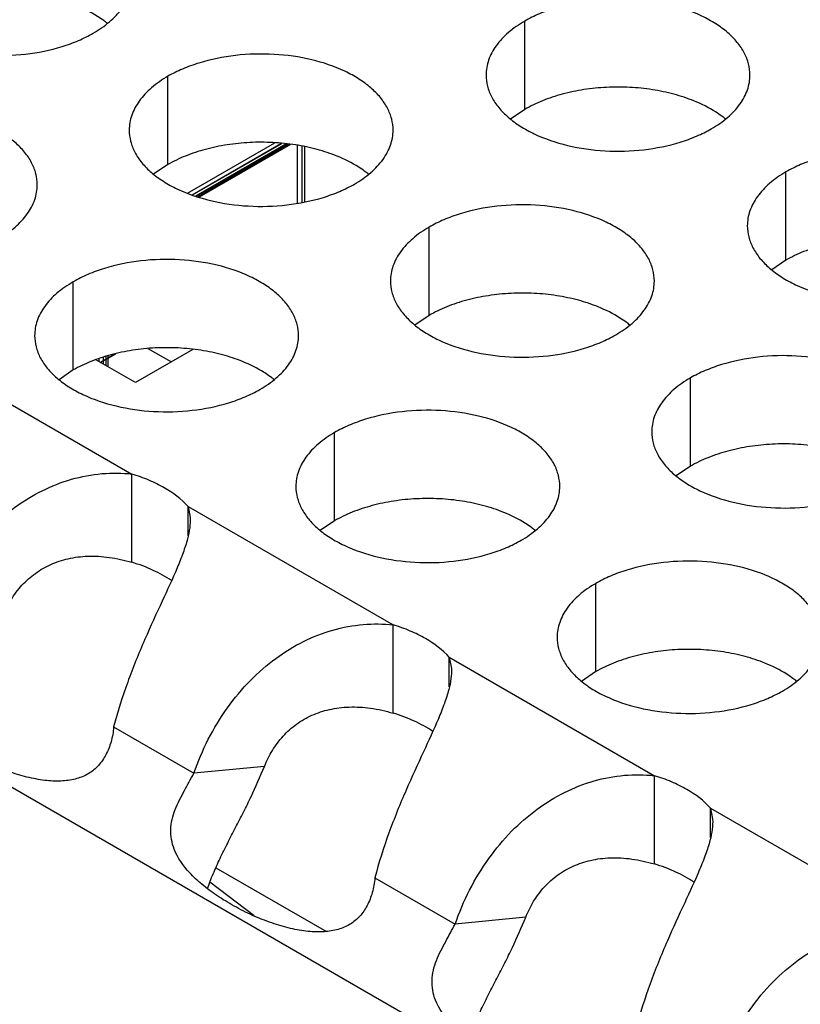
# Model space of a CAD drawing. Units: inches. Extents: x 0 to 34, y 0 to 22.
# Drawn here: x 21.3 to 21.5, y 19.5 to 19.7 of the extents above; entities that cross this region are included whole.
import ezdxf

# ---------------------------------------------------------------- set-up
doc = ezdxf.new("R2010")
doc.units = ezdxf.units.IN
doc.header["$LTSCALE"] = 1.87
doc.header["$MEASUREMENT"] = 0
doc.layers.get('0').update_dxf_attribs({"linetype": 'CONTINUOUS'})
doc.layers.add('ECAD_29-3228-02', color=7, linetype='CONTINUOUS')

msp = doc.modelspace()

# ---------------------------------------------------------------- linework, layer by layer
at = {"color": 7, "linetype": 'Continuous'}
for p, q in [((21.4508789608, 19.7161989325), (21.4508789608, 19.7357949905)), ((21.3716429463, 19.7039410495), (21.3716429463, 19.7235371075)), ((21.4508789608, 19.7161989325), (21.4477193411, 19.7140384788)), ((21.3716429463, 19.7039410495), (21.3684833266, 19.7017805958)), ((21.5088840555, 19.6827104331), (21.5088840555, 19.7023064911)), ((21.4296480409, 19.6704525501), (21.4296480409, 19.6900486081)), ((21.5088840555, 19.6827104331), (21.5057244358, 19.6805499794)), ((21.3506469919, 19.6583303237), (21.3506469919, 19.6779263817)), ((21.4296480409, 19.6704525501), (21.4264884212, 19.6682920964)), ((21.3771765238, 19.6628899636), (21.3644434685, 19.6555385745)), ((21.3723773739, 19.6601191896), (21.3672833382, 19.663060166)), ((21.3644434685, 19.6555385745), (21.3556784088, 19.6605989696)), ((21.3506469919, 19.6583303237), (21.3474873722, 19.65616987)), ((21.4876531356, 19.6369640507), (21.4876531356, 19.6565601087)), ((21.4086520866, 19.6248418243), (21.4086520866, 19.6444378823)), ((21.4876531356, 19.6369640507), (21.4844935159, 19.634803597)), ((21.3636531151, 19.6156290043), (21.3636531151, 19.6352250623)), ((21.3761222767, 19.6214786943), (21.3761222767, 19.6280261514)), ((21.4086520866, 19.6248418243), (21.4054924668, 19.6226813706)), ((21.4666571812, 19.5913533249), (21.4666571812, 19.6109493829)), ((21.4216582097, 19.5821405049), (21.4216582097, 19.6017365629)), ((21.4341273714, 19.5879901949), (21.4341273714, 19.594537652)), ((21.4666571812, 19.5913533249), (21.4634975615, 19.5891928712)), ((21.3931099376, 19.5703260265), (21.3774358203, 19.5687884468)), ((21.4796633044, 19.5486520055), (21.4796633044, 19.5682480635)), ((21.492132466, 19.5545016955), (21.492132466, 19.5610491526)), ((21.382305173, 19.5478271757), (21.4068494516, 19.5336568505)), ((21.3907962043, 19.5371084735), (21.3809629165, 19.5445839783)), ((21.4511150322, 19.5368375271), (21.4354409149, 19.5352999475))]:
    msp.add_line(p, q, dxfattribs=at)
at = {"color": 3, "linetype": 'Continuous'}
for p, q in [((21.3181171821, 19.6615146508), (21.3636531151, 19.6352250623)), ((21.1941640948, 19.6481880055), (21.8054751174, 19.2952554064)), ((21.3761222767, 19.6280261514), (21.4216582097, 19.6017365629)), ((21.3761222767, 19.6280261514), (21.3765976605, 19.6255783509)), ((21.4341273714, 19.594537652), (21.4796633044, 19.5682480635)), ((21.4341273714, 19.594537652), (21.4346027551, 19.5920898515)), ((21.3596074615, 19.5790814217), (21.3774358203, 19.5687884468)), ((21.492132466, 19.5610491526), (21.537668399, 19.5347595642)), ((21.492132466, 19.5610491526), (21.4926078498, 19.5586013521)), ((21.4176125562, 19.5455929223), (21.4354409149, 19.5352999475))]:
    msp.add_line(p, q, dxfattribs=at)
at = {"color": 7, "linetype": 'Continuous'}
for centre, start, end in [((21.3445593812, 19.7184281252), 50.96664956359999, 53.68162322919999), ((21.4818004903, 19.6971975088), 50.96664956419999, 53.68162322899999), ((21.4025644758, 19.6849396258), 50.9666495625, 53.68162323109999), ((21.4605695705, 19.6514511264), 50.9666495625, 53.68162323109999), ((21.3815685214, 19.6393289), 50.96664956359999, 53.68162322939999), ((21.4395736161, 19.6058404006), 50.9666495635, 53.6816232302), ((21.4975787107, 19.5723519012), 50.9666495627, 53.68162322999999)]:
    msp.add_arc(centre, 0.0216928217, start, end, dxfattribs=at)
at = {"color": 3, "linetype": 'Continuous'}
for points, knots in [([(21.3050579391, 19.745072947), (21.3050578299, 19.7442388933), (21.3052792885, 19.7425292378), (21.3062567884, 19.7400588838), (21.3078488988, 19.7377192153), (21.3100027527, 19.735551067), (21.312675279, 19.7335988524), (21.3169789912, 19.7312565827), (21.3232873679, 19.7291496827), (21.3315191651, 19.7279933485), (21.3399833007, 19.7282249421), (21.3468065191, 19.729589704), (21.3517627369, 19.7313883952), (21.3540192354, 19.73249855869999), (21.3550700621, 19.7331052502)], [0, 0, 0, 0, 0.0428374001, 0.0874372909, 0.1352559086, 0.1871865649, 0.2436595076, 0.3046400314, 0.4382554805, 0.5825419549, 0.7296026851000001, 0.8712064817999999, 0.9376797887999998, 1, 1, 1, 1]), ([(21.3550700621, 19.7331052502), (21.3563534407, 19.7338462047), (21.3586827181, 19.7354545047), (21.3614731843, 19.7383757204), (21.3629689189, 19.7411351563), (21.3635536283, 19.7433826053), (21.3636499021, 19.7445037588), (21.3636499747, 19.74505791)], [0, 0, 0, 0, 0.289150272, 0.5486713595000001, 0.7817077279000002, 0.8918744459999999, 1, 1, 1, 1]), ([(21.5008910839, 19.7238272936), (21.5008911931, 19.7246613473), (21.5006697344, 19.7263710028), (21.4996922345, 19.7288413568), (21.4981001241, 19.7311810253), (21.4959462703, 19.7333491736), (21.493273744, 19.7353013883), (21.4889700318, 19.7376436579), (21.482661655, 19.7397505579), (21.4744298578, 19.7409068921), (21.4659657223, 19.7406752985), (21.4591425038, 19.7393105366), (21.4541862861, 19.7375118455), (21.4519297876, 19.736401682), (21.4508789608, 19.7357949905)], [0, 0, 0, 0, 0.0428374001, 0.0874372909, 0.1352559086, 0.1871865649, 0.2436595076, 0.3046400314, 0.4382554805, 0.5825419549, 0.7296026851000001, 0.8712064817999999, 0.9376797887999998, 1, 1, 1, 1]), ([(21.4508789608, 19.7357949905), (21.4495955823, 19.7350540359), (21.4472663048, 19.7334457359), (21.4444758387, 19.7305245203), (21.4429801041, 19.7277650843), (21.4423953946, 19.7255176353), (21.4422991208, 19.7243964818), (21.4422990483, 19.7238423306)], [0, 0, 0, 0, 0.289150272, 0.5486713595000001, 0.7817077279000002, 0.8918744459999999, 1, 1, 1, 1]), ([(21.4216550693, 19.7115694106), (21.4216551785, 19.7124034643), (21.4214337199, 19.7141131198), (21.42045622, 19.7165834738), (21.4188641096, 19.7189231423), (21.4167102557, 19.7210912906), (21.4140377294, 19.7230435053), (21.4097340172, 19.7253857749), (21.4034256405, 19.7274926749), (21.3951938433, 19.7286490091), (21.3867297077, 19.7284174155), (21.3799064893, 19.7270526536), (21.3749502715, 19.7252539625), (21.372693773, 19.7241437989), (21.3716429463, 19.7235371075)], [0, 0, 0, 0, 0.0428374001, 0.0874372909, 0.1352559086, 0.1871865649, 0.2436595076, 0.3046400314, 0.4382554805, 0.5825419549, 0.7296026851000001, 0.8712064817999999, 0.9376797887999998, 1, 1, 1, 1]), ([(21.4422990483, 19.7238423306), (21.4422989391, 19.7230082769), (21.4425203977, 19.7212986214), (21.4434978976, 19.7188282674), (21.445090008, 19.7164885989), (21.4472438618, 19.7143204507), (21.4499163882, 19.712368236), (21.4542201003, 19.7100259663), (21.4605284771, 19.7079190663), (21.4687602743, 19.7067627321), (21.47722440989999, 19.7069943257), (21.4840476283, 19.7083590876), (21.489003846, 19.7101577788), (21.4912603446, 19.7112679423), (21.4923111713, 19.7118746338)], [0, 0, 0, 0, 0.0428374001, 0.0874372909, 0.1352559086, 0.1871865649, 0.2436595076, 0.3046400314, 0.4382554805, 0.5825419549, 0.7296026851000001, 0.8712064817999999, 0.9376797887999998, 1, 1, 1, 1]), ([(21.4923111713, 19.7118746338), (21.4935945498, 19.7126155883), (21.4959238273, 19.71422388829999), (21.4987142935, 19.717145104), (21.5002100281, 19.7199045399), (21.5007947375, 19.7221519889), (21.5008910113, 19.7232731425), (21.5008910839, 19.7238272936)], [0, 0, 0, 0, 0.289150272, 0.5486713595000001, 0.7817077279000002, 0.8918744459999999, 1, 1, 1, 1]), ([(21.3716429463, 19.7235371075), (21.3703595677, 19.7227961529), (21.3680302903, 19.7211878529), (21.3652398241, 19.7182666373), (21.3637440895, 19.7155072013), (21.3631593801, 19.7132597523), (21.3630631063, 19.7121385988), (21.3630630337, 19.7115844476)], [0, 0, 0, 0, 0.289150272, 0.5486713595000001, 0.7817077279000002, 0.8918744459999999, 1, 1, 1, 1]), ([(21.3426540203, 19.6994471842), (21.3426541295, 19.7002812379), (21.3424326708, 19.7019908934), (21.341455171, 19.7044612474), (21.3398630606, 19.7068009159), (21.3377092067, 19.7089690642), (21.3350366804, 19.7109212789), (21.3307329682, 19.7132635485), (21.3244245915, 19.7153704485), (21.3161927942, 19.7165267827), (21.3077286587, 19.7162951891), (21.3009054402, 19.7149304272), (21.2959492225, 19.7131317361), (21.293692724, 19.7120215725), (21.2926418973, 19.71141488109999)], [0, 0, 0, 0, 0.0428374001, 0.0874372909, 0.1352559086, 0.1871865649, 0.2436595076, 0.3046400314, 0.4382554805, 0.5825419549, 0.7296026851000001, 0.8712064817999999, 0.9376797887999998, 1, 1, 1, 1]), ([(21.3630630337, 19.7115844476), (21.3630629245, 19.7107503939), (21.3632843832, 19.7090407384), (21.364261883, 19.7065703844), (21.3658539934, 19.7042307159), (21.3680078473, 19.7020625677), (21.3706803736, 19.700110353), (21.3749840858, 19.69776808329999), (21.3812924626, 19.6956611833), (21.3895242598, 19.6945048491), (21.3979883953, 19.6947364427), (21.4048116138, 19.6961012046), (21.4097678315, 19.6978998958), (21.41202433, 19.6990100593), (21.4130751567, 19.6996167508)], [0, 0, 0, 0, 0.0428374001, 0.0874372909, 0.1352559086, 0.1871865649, 0.2436595076, 0.3046400314, 0.4382554805, 0.5825419549, 0.7296026851000001, 0.8712064817999999, 0.9376797887999998, 1, 1, 1, 1]), ([(21.4130751567, 19.6996167508), (21.4143585353, 19.7003577053), (21.4166878128, 19.7019660053), (21.4194782789, 19.704887221), (21.4209740135, 19.7076466569), (21.421558723, 19.7098941059), (21.4216549968, 19.7110152595), (21.4216550693, 19.7115694106)], [0, 0, 0, 0, 0.289150272, 0.5486713595000001, 0.7817077279000002, 0.8918744459999999, 1, 1, 1, 1]), ([(21.5588961785, 19.6903387942), (21.5588962877, 19.6911728479), (21.5586748291, 19.6928825035), (21.5576973292, 19.6953528574), (21.5561052188, 19.6976925259), (21.5539513649, 19.6998606742), (21.5512788386, 19.7018128889), (21.5469751264, 19.7041551586), (21.5406667497, 19.7062620585), (21.5324349525, 19.7074183927), (21.5239708169, 19.7071867991), (21.5171475984, 19.7058220372), (21.5121913807, 19.7040233461), (21.5099348822, 19.7029131826), (21.5088840555, 19.7023064911)], [0, 0, 0, 0, 0.0428374001, 0.0874372909, 0.1352559086, 0.1871865649, 0.2436595076, 0.3046400314, 0.4382554805, 0.5825419549, 0.7296026851000001, 0.8712064817999999, 0.9376797887999998, 1, 1, 1, 1]), ([(21.5088840555, 19.7023064911), (21.5076006769, 19.7015655366), (21.5052713995, 19.6999572365), (21.5024809333, 19.6970360209), (21.5009851987, 19.6942765849), (21.5004004893, 19.6920291359), (21.5003042155, 19.6909079824), (21.5003041429, 19.6903538313)], [0, 0, 0, 0, 0.289150272, 0.5486713595000001, 0.7817077279000002, 0.8918744459999999, 1, 1, 1, 1]), ([(21.3340741077, 19.6874945244), (21.3353574863, 19.6882354789), (21.3376867637, 19.6898437789), (21.3404772299, 19.6927649945), (21.3419729645, 19.6955244305), (21.3425576739, 19.6977718795), (21.3426539477, 19.698893033), (21.3426540203, 19.6994471842)], [0, 0, 0, 0, 0.289150272, 0.5486713595000001, 0.7817077279000002, 0.8918744459999999, 1, 1, 1, 1]), ([(21.479660164, 19.6780809112), (21.4796602732, 19.6789149649), (21.4794388145, 19.6806246204), (21.4784613146, 19.6830949744), (21.4768692042, 19.6854346429), (21.4747153504, 19.6876027912), (21.4720428241, 19.6895550059), (21.4677391119, 19.6918972755), (21.4614307351, 19.6940041755), (21.4531989379, 19.6951605097), (21.4447348024, 19.6949289161), (21.4379115839, 19.6935641542), (21.4329553662, 19.6917654631), (21.4306988677, 19.6906552996), (21.4296480409, 19.6900486081)], [0, 0, 0, 0, 0.0428374001, 0.0874372909, 0.1352559086, 0.1871865649, 0.2436595076, 0.3046400314, 0.4382554805, 0.5825419549, 0.7296026851000001, 0.8712064817999999, 0.9376797887999998, 1, 1, 1, 1]), ([(21.4296480409, 19.6900486081), (21.4283646624, 19.6893076535), (21.4260353849, 19.6876993535), (21.4232449188, 19.6847781379), (21.4217491842, 19.6820187019), (21.4211644747, 19.6797712529), (21.4210682009, 19.6786500994), (21.4210681284, 19.6780959482)], [0, 0, 0, 0, 0.289150272, 0.5486713595000001, 0.7817077279000002, 0.8918744459999999, 1, 1, 1, 1]), ([(21.5003041429, 19.6903538313), (21.5003040337, 19.6895197775), (21.5005254924, 19.687810122), (21.5015029922, 19.6853397681), (21.5030951026, 19.6830000995), (21.5052489565, 19.6808319513), (21.5079214828, 19.6788797366), (21.512225195, 19.6765374669), (21.5185335717, 19.6744305669), (21.526765369, 19.6732742327), (21.5352295045, 19.6735058263), (21.542052723, 19.6748705882), (21.5470089407, 19.6766692794), (21.5492654392, 19.6777794429), (21.5503162659, 19.6783861344)], [0, 0, 0, 0, 0.0428374001, 0.0874372909, 0.1352559086, 0.1871865649, 0.2436595076, 0.3046400314, 0.4382554805, 0.5825419549, 0.7296026851000001, 0.8712064817999999, 0.9376797887999998, 1, 1, 1, 1]), ([(21.4006591149, 19.6659586848), (21.4006592241, 19.6667927385), (21.4004377655, 19.668502394), (21.3994602656, 19.670972748), (21.3978681552, 19.6733124165), (21.3957143014, 19.6754805648), (21.3930417751, 19.6774327795), (21.3887380629, 19.6797750491), (21.3824296861, 19.6818819491), (21.3741978889, 19.6830382833), (21.3657337533, 19.6828066897), (21.3589105349, 19.6814419278), (21.3539543172, 19.6796432367), (21.3516978186, 19.6785330731), (21.3506469919, 19.6779263817)], [0, 0, 0, 0, 0.0428374001, 0.0874372909, 0.1352559086, 0.1871865649, 0.2436595076, 0.3046400314, 0.4382554805, 0.5825419549, 0.7296026851000001, 0.8712064817999999, 0.9376797887999998, 1, 1, 1, 1]), ([(21.3506469919, 19.6779263817), (21.3493636134, 19.6771854271), (21.3470343359, 19.6755771271), (21.3442438697, 19.6726559115), (21.3427481351, 19.6698964755), (21.3421634257, 19.6676490265), (21.3420671519, 19.666527873), (21.3420670793, 19.6659737218)], [0, 0, 0, 0, 0.289150272, 0.5486713595000001, 0.7817077279000002, 0.8918744459999999, 1, 1, 1, 1]), ([(21.4210681284, 19.6780959482), (21.4210680192, 19.6772618945), (21.4212894778, 19.675552239), (21.4222669777, 19.673081885), (21.4238590881, 19.6707422165), (21.4260129419, 19.6685740683), (21.4286854682, 19.6666218536), (21.4329891804, 19.6642795839), (21.4392975572, 19.6621726839), (21.4475293544, 19.6610163497), (21.45599349, 19.66124794329999), (21.4628167084, 19.6626127052), (21.4677729261, 19.6644113964), (21.4700294247, 19.6655215599), (21.4710802514, 19.6661282514)], [0, 0, 0, 0, 0.0428374001, 0.0874372909, 0.1352559086, 0.1871865649, 0.2436595076, 0.3046400314, 0.4382554805, 0.5825419549, 0.7296026851000001, 0.8712064817999999, 0.9376797887999998, 1, 1, 1, 1]), ([(21.4710802514, 19.6661282514), (21.4723636299, 19.6668692059), (21.4746929074, 19.6684775059), (21.4774833736, 19.6713987216), (21.4789791082, 19.6741581575), (21.4795638176, 19.6764056065), (21.4796600914, 19.6775267601), (21.479660164, 19.6780809112)], [0, 0, 0, 0, 0.289150272, 0.5486713595000001, 0.7817077279000002, 0.8918744459999999, 1, 1, 1, 1]), ([(21.3420670793, 19.6659737218), (21.3420669701, 19.6651396681), (21.3422884288, 19.6634300126), (21.3432659287, 19.6609596586), (21.3448580391, 19.6586199901), (21.3470118929, 19.6564518418), (21.3496844192, 19.6544996272), (21.3539881314, 19.6521573575), (21.3602965082, 19.6500504575), (21.3685283054, 19.6488941233), (21.3769924409, 19.6491257169), (21.3838156594, 19.6504904788), (21.3887718771, 19.65228917), (21.3910283756, 19.6533993335), (21.3920792024, 19.654006025)], [0, 0, 0, 0, 0.0428374001, 0.0874372909, 0.1352559086, 0.1871865649, 0.2436595076, 0.3046400314, 0.4382554805, 0.5825419549, 0.7296026851000001, 0.8712064817999999, 0.9376797887999998, 1, 1, 1, 1]), ([(21.3920792024, 19.654006025), (21.3933625809, 19.6547469795), (21.3956918584, 19.6563552795), (21.3984823245, 19.6592764952), (21.3999780591, 19.6620359311), (21.4005627686, 19.6642833801), (21.4006590424, 19.6654045336), (21.4006591149, 19.6659586848)], [0, 0, 0, 0, 0.289150272, 0.5486713595000001, 0.7817077279000002, 0.8918744459999999, 1, 1, 1, 1]), ([(21.5376652586, 19.6445924118), (21.5376653678, 19.6454264655), (21.5374439091, 19.64713612109999), (21.5364664093, 19.649606475), (21.5348742989, 19.6519461435), (21.532720445, 19.6541142918), (21.5300479187, 19.6560665065), (21.5257442065, 19.65840877619999), (21.5194358298, 19.6605156761), (21.5112040326, 19.6616720103), (21.502739897, 19.6614404167), (21.4959166785, 19.6600756548), (21.4909604608, 19.6582769637), (21.4887039623, 19.6571668002), (21.4876531356, 19.6565601087)], [0, 0, 0, 0, 0.0428374001, 0.0874372909, 0.1352559086, 0.1871865649, 0.2436595076, 0.3046400314, 0.4382554805, 0.5825419549, 0.7296026851000001, 0.8712064817999999, 0.9376797887999998, 1, 1, 1, 1]), ([(21.4876531356, 19.6565601087), (21.486369757, 19.6558191542), (21.4840404796, 19.6542108541), (21.4812500134, 19.6512896385), (21.4797542788, 19.6485302025), (21.4791695694, 19.6462827535), (21.4790732956, 19.6451616), (21.479073223, 19.6446074489)], [0, 0, 0, 0, 0.289150272, 0.5486713595000001, 0.7817077279000002, 0.8918744459999999, 1, 1, 1, 1]), ([(21.4586642096, 19.6324701854), (21.4586643188, 19.6333042391), (21.4584428601, 19.6350138946), (21.4574653603, 19.6374842486), (21.4558732499, 19.6398239171), (21.453719396, 19.6419920654), (21.4510468697, 19.6439442801), (21.4467431575, 19.6462865497), (21.4404347807, 19.6483934497), (21.4322029835, 19.6495497839), (21.423738848, 19.6493181903), (21.4169156295, 19.6479534284), (21.4119594118, 19.6461547373), (21.4097029133, 19.6450445737), (21.4086520866, 19.6444378823)], [0, 0, 0, 0, 0.0428374001, 0.0874372909, 0.1352559086, 0.1871865649, 0.2436595076, 0.3046400314, 0.4382554805, 0.5825419549, 0.7296026851000001, 0.8712064817999999, 0.9376797887999998, 1, 1, 1, 1]), ([(21.4086520866, 19.6444378823), (21.407368708, 19.6436969277), (21.4050394305, 19.6420886277), (21.4022489644, 19.6391674121), (21.4007532298, 19.6364079761), (21.4001685203, 19.6341605271), (21.4000722465, 19.6330393736), (21.400072174, 19.6324852224)], [0, 0, 0, 0, 0.289150272, 0.5486713595000001, 0.7817077279000002, 0.8918744459999999, 1, 1, 1, 1]), ([(21.479073223, 19.6446074489), (21.4790731138, 19.6437733951), (21.4792945725, 19.6420637396), (21.4802720723, 19.6395933857), (21.4818641827, 19.6372537171), (21.4840180366, 19.6350855689), (21.4866905629, 19.6331333542), (21.4909942751, 19.6307910845), (21.4973026518, 19.6286841845), (21.5055344491, 19.6275278503), (21.5139985846, 19.6277594439), (21.5208218031, 19.6291242058), (21.5257780208, 19.630922897), (21.5280345193, 19.6320330605), (21.529085346, 19.632639752)], [0, 0, 0, 0, 0.0428374001, 0.0874372909, 0.1352559086, 0.1871865649, 0.2436595076, 0.3046400314, 0.4382554805, 0.5825419549, 0.7296026851000001, 0.8712064817999999, 0.9376797887999998, 1, 1, 1, 1]), ([(21.3194307256, 19.6022769462), (21.3211892709, 19.6074325599), (21.3249256262, 19.6147750245), (21.3317227423, 19.6229180589), (21.3374084671, 19.6278921356), (21.3435928186, 19.631685887), (21.3501605542, 19.63426199809999), (21.3569197587, 19.6355226808), (21.3614563031, 19.6354920388), (21.3636531151, 19.6352250623)], [0, 0, 0, 0, 0.2750542859, 0.4082466697, 0.5340893619, 0.6547263846, 0.7728447527000001, 0.8882582528, 1, 1, 1, 1]), ([(21.3761222767, 19.6280261514), (21.374624227, 19.6296886204), (21.3717601899, 19.6318299006), (21.3674067182, 19.6339612199), (21.3649415508, 19.6348380784), (21.3636531151, 19.6352250623)], [0, 0, 0, 0, 0.4617495720000001, 0.7224160868000001, 1, 1, 1, 1]), ([(21.400072174, 19.6324852224), (21.4000720648, 19.6316511687), (21.4002935234, 19.6299415132), (21.4012710233, 19.6274711592), (21.4028631337, 19.6251314907), (21.4050169876, 19.6229633425), (21.4076895139, 19.6210111278), (21.4119932261, 19.6186688581), (21.4183016028, 19.6165619581), (21.4265334, 19.6154056239), (21.4349975356, 19.6156372175), (21.441820754, 19.6170019794), (21.4467769718, 19.6188006706), (21.4490334703, 19.6199108341), (21.450084297, 19.6205175256)], [0, 0, 0, 0, 0.0428374001, 0.0874372909, 0.1352559086, 0.1871865649, 0.2436595076, 0.3046400314, 0.4382554805, 0.5825419549, 0.7296026851000001, 0.8712064817999999, 0.9376797887999998, 1, 1, 1, 1]), ([(21.450084297, 19.6205175256), (21.4513676756, 19.6212584801), (21.453696953, 19.6228667801), (21.4564874192, 19.6257879958), (21.4579831538, 19.6285474317), (21.4585678632, 19.6307948807), (21.458664137, 19.6319160343), (21.4586642096, 19.6324701854)], [0, 0, 0, 0, 0.289150272, 0.5486713595000001, 0.7817077279000002, 0.8918744459999999, 1, 1, 1, 1]), ([(21.3765976605, 19.6255783509), (21.3766359952, 19.624817722), (21.3765405141, 19.6232161751), (21.3762142499, 19.6216522119), (21.3760051469, 19.6208463813)], [0, 0, 0, 0, 0.4777543561, 1, 1, 1, 1]), ([(21.3760051469, 19.6208463813), (21.3757337407, 19.6198004495), (21.3750235817, 19.6176254671), (21.3741694436, 19.6155067424), (21.3737014917, 19.6143981309)], [0, 0, 0, 0, 0.4731256691, 1, 1, 1, 1]), ([(21.3737014917, 19.6143981309), (21.3726551976, 19.611919385), (21.3702170374, 19.6066623929), (21.3663538395, 19.5982987908), (21.3625767457, 19.5890334903), (21.3604701719, 19.5824512544), (21.3596074615, 19.5790814217)], [0, 0, 0, 0, 0.2120021144, 0.4564975367000001, 0.7259076193000001, 1, 1, 1, 1]), ([(21.5166693042, 19.598981686), (21.5166694134, 19.5998157397), (21.5164479548, 19.6015253952), (21.5154704549, 19.6039957492), (21.5138783445, 19.6063354177), (21.5117244906, 19.608503566), (21.5090519643, 19.6104557807), (21.5047482521, 19.6127980503), (21.4984398754, 19.6149049503), (21.4902080782, 19.6160612845), (21.4817439426, 19.6158296909), (21.4749207242, 19.614464929), (21.4699645064, 19.6126662379), (21.4677080079, 19.6115560744), (21.4666571812, 19.6109493829)], [0, 0, 0, 0, 0.0428374001, 0.0874372909, 0.1352559086, 0.1871865649, 0.2436595076, 0.3046400314, 0.4382554805, 0.5825419549, 0.7296026851000001, 0.8712064817999999, 0.9376797887999998, 1, 1, 1, 1]), ([(21.4666571812, 19.6109493829), (21.4653738026, 19.6102084283), (21.4630445252, 19.6086001283), (21.460254059, 19.6056789127), (21.4587583244, 19.6029194767), (21.458173615, 19.6006720277), (21.4580773412, 19.5995508742), (21.4580772686, 19.598996723)], [0, 0, 0, 0, 0.289150272, 0.5486713595000001, 0.7817077279000002, 0.8918744459999999, 1, 1, 1, 1]), ([(21.3774358203, 19.5687884468), (21.3791943655, 19.5739440605), (21.3829307208, 19.5812865251), (21.389727837, 19.5894295595), (21.3954135618, 19.5944036362), (21.4015979132, 19.5981973876), (21.4081656489, 19.6007734987), (21.4149248534, 19.6020341815), (21.4194613978, 19.6020035394), (21.4216582097, 19.6017365629)], [0, 0, 0, 0, 0.2750542859, 0.4082466697, 0.5340893619, 0.6547263846, 0.7728447527000001, 0.8882582528, 1, 1, 1, 1]), ([(21.4341273714, 19.594537652), (21.4326293216, 19.596200121), (21.4297652846, 19.5983414012), (21.4254118129, 19.6004727205), (21.4229466454, 19.601349579), (21.4216582097, 19.6017365629)], [0, 0, 0, 0, 0.4617495720000001, 0.7224160868000001, 1, 1, 1, 1]), ([(21.4580772686, 19.598996723), (21.4580771594, 19.5981626693), (21.4582986181, 19.5964530138), (21.4592761179, 19.5939826598), (21.4608682283, 19.5916429913), (21.4630220822, 19.5894748431), (21.4656946085, 19.5875226284), (21.4699983207, 19.5851803587), (21.4763066975, 19.5830734587), (21.4845384947, 19.5819171245), (21.4930026302, 19.5821487181), (21.4998258487, 19.58351348), (21.5047820664, 19.5853121712), (21.5070385649, 19.5864223347), (21.5080893916, 19.5870290262)], [0, 0, 0, 0, 0.0428374001, 0.0874372909, 0.1352559086, 0.1871865649, 0.2436595076, 0.3046400314, 0.4382554805, 0.5825419549, 0.7296026851000001, 0.8712064817999999, 0.9376797887999998, 1, 1, 1, 1]), ([(21.5080893916, 19.5870290262), (21.5093727702, 19.5877699807), (21.5117020477, 19.5893782807), (21.5144925138, 19.5922994964), (21.5159882484, 19.5950589323), (21.5165729579, 19.5973063813), (21.5166692317, 19.5984275349), (21.5166693042, 19.598981686)], [0, 0, 0, 0, 0.289150272, 0.5486713595000001, 0.7817077279000002, 0.8918744459999999, 1, 1, 1, 1]), ([(21.4346027551, 19.5920898515), (21.4346410899, 19.5913292226), (21.4345456088, 19.5897276757), (21.4342193445, 19.5881637125), (21.4340102416, 19.5873578819)], [0, 0, 0, 0, 0.4777543561, 1, 1, 1, 1]), ([(21.4340102416, 19.5873578819), (21.4337388353, 19.5863119501), (21.4330286763, 19.5841369677), (21.4321745382, 19.582018243), (21.4317065863, 19.5809096315)], [0, 0, 0, 0, 0.4731256691, 1, 1, 1, 1]), ([(21.3596074615, 19.5790814217), (21.3595268489, 19.5779635325), (21.3591591506, 19.5758247837), (21.3580094951, 19.572910732), (21.3566241824, 19.5708457588), (21.3552569214, 19.5695270883), (21.353707222, 19.568431087), (21.3513894558, 19.567471297), (21.3482151906, 19.5669770227), (21.3446443596, 19.5670883176), (21.3407423315, 19.5677837668), (21.3366149066, 19.569002578), (21.3324257165, 19.5706811341), (21.3283511891, 19.5727187155), (21.324572417, 19.5750155035), (21.3212446061, 19.5774879559), (21.3178000111, 19.5806936306), (21.3158158165, 19.583476892), (21.3150634979, 19.5854000585)], [0, 0, 0, 0, 0.058166994, 0.1116701923, 0.1615891014, 0.1857762143, 0.2099052449, 0.2597416825, 0.3142760842, 0.3754892382, 0.4443121789, 0.5194372527000001, 0.598463804, 0.6782305836, 0.7555913304000001, 0.8277313079, 0.8928262756999998, 1, 1, 1, 1]), ([(21.4317065863, 19.5809096315), (21.4306602922, 19.5784308856), (21.4282221321, 19.5731738935), (21.4243589342, 19.5648102915), (21.4205818403, 19.5555449909), (21.4184752665, 19.548962755), (21.4176125562, 19.5455929223)], [0, 0, 0, 0, 0.2120021144, 0.4564975367000001, 0.7259076193000001, 1, 1, 1, 1]), ([(21.3730685925, 19.5519115591), (21.3727917391, 19.552619285), (21.3723778952, 19.5540688639), (21.3722351577, 19.5563209312), (21.3725355315, 19.5585620168), (21.3732213451, 19.5607673117), (21.3742223222, 19.5628812363), (21.3756698198, 19.565537918), (21.3766964615, 19.5675307562), (21.3774358203, 19.5687884468)], [0, 0, 0, 0, 0.1259306216, 0.2477021447, 0.3713432089, 0.498549163, 0.6288082683000001, 0.7582442565, 1, 1, 1, 1]), ([(21.4354409149, 19.5352999475), (21.4371994602, 19.5404555611), (21.4409358155, 19.5477980257), (21.4477329316, 19.5559410601), (21.4534186564, 19.5609151368), (21.4596030079, 19.5647088882), (21.4661707435, 19.5672849993), (21.472929948, 19.5685456821), (21.4774664924, 19.5685150401), (21.4796633044, 19.5682480635)], [0, 0, 0, 0, 0.2750542859, 0.4082466697, 0.5340893619, 0.6547263846, 0.7728447527000001, 0.8882582528, 1, 1, 1, 1]), ([(21.492132466, 19.5610491526), (21.4906344163, 19.5627116217), (21.4877703792, 19.5648529018), (21.4834169075, 19.5669842211), (21.4809517401, 19.5678610796), (21.4796633044, 19.5682480635)], [0, 0, 0, 0, 0.4617495720000001, 0.7224160868000001, 1, 1, 1, 1]), ([(21.4926078498, 19.5586013521), (21.4926461845, 19.5578407232), (21.4925507034, 19.5562391763), (21.4922244392, 19.5546752131), (21.4920153362, 19.5538693825)], [0, 0, 0, 0, 0.4777543561, 1, 1, 1, 1]), ([(21.4920153362, 19.5538693825), (21.49174393, 19.5528234507), (21.491033771, 19.5506484683), (21.4901796328, 19.5485297436), (21.489711681, 19.5474211321)], [0, 0, 0, 0, 0.4731256691, 1, 1, 1, 1]), ([(21.4176125562, 19.5455929223), (21.4175319436, 19.5444750331), (21.4171642453, 19.5423362843), (21.4160145897, 19.5394222326), (21.414629277, 19.5373572594), (21.4132620161, 19.536038589), (21.4117123166, 19.5349425876), (21.4093945505, 19.5339827976), (21.4062202852, 19.5334885233), (21.4026494542, 19.5335998182), (21.3987474261, 19.5342952674), (21.3946200012, 19.5355140786), (21.3904308111, 19.5371926347), (21.3863562837, 19.5392302161), (21.3825775117, 19.5415270041), (21.3792497008, 19.5439994565), (21.3758051057, 19.5472051312), (21.3738209111, 19.5499883926), (21.3730685925, 19.5519115591)], [0, 0, 0, 0, 0.058166994, 0.1116701923, 0.1615891014, 0.1857762143, 0.2099052449, 0.2597416825, 0.3142760842, 0.3754892382, 0.4443121789, 0.5194372527000001, 0.598463804, 0.6782305836, 0.7555913304000001, 0.8277313079, 0.8928262756999998, 1, 1, 1, 1]), ([(21.489711681, 19.5474211321), (21.4886653868, 19.5449423863), (21.4862272267, 19.5396853942), (21.4823640288, 19.5313217921), (21.478586935, 19.5220564915), (21.4764803612, 19.5154742556), (21.4756176508, 19.5121044229)], [0, 0, 0, 0, 0.2120021144, 0.4564975367000001, 0.7259076193000001, 1, 1, 1, 1]), ([(21.4310736872, 19.5184230597), (21.4307968337, 19.5191307856), (21.4303829898, 19.5205803645), (21.4302402524, 19.5228324318), (21.4305406262, 19.5250735174), (21.4312264398, 19.5272788123), (21.4322274169, 19.5293927369), (21.4336749144, 19.5320494186), (21.4347015561, 19.5340422568), (21.4354409149, 19.5352999475)], [0, 0, 0, 0, 0.1259306216, 0.2477021447, 0.3713432089, 0.498549163, 0.6288082683000001, 0.7582442565, 1, 1, 1, 1]), ([(21.4934460095, 19.5018114481), (21.4943279445, 19.5043970602), (21.496461562, 19.5094517913), (21.5006880394, 19.5163957376), (21.5057470585, 19.5224682197), (21.5114537059, 19.5274491304), (21.5176555481, 19.5312501814), (21.5242321761, 19.5338050928), (21.5309675073, 19.5350539749), (21.5354850174, 19.5350249085), (21.537668399, 19.5347595642)], [0, 0, 0, 0, 0.1378434967, 0.2757009892, 0.4087426386, 0.5350831984000001, 0.6562094842000001, 0.7739556989000002, 0.8890219515, 1, 1, 1, 1]), ([(21.4756176508, 19.5121044229), (21.4755370382, 19.5109865337), (21.4751693399, 19.5088477849), (21.4740196844, 19.5059337332), (21.4726343717, 19.50386876), (21.4712671107, 19.5025500896), (21.4697174113, 19.5014540882), (21.4673996451, 19.5004942982), (21.4642253799, 19.5000000239), (21.4606545489, 19.5001113188), (21.4567525207, 19.500806768), (21.4526250959, 19.5020255792), (21.4484359057, 19.5037041353), (21.4443613783, 19.5057417167), (21.4405826063, 19.5080385047), (21.4372547954, 19.5105109571), (21.4338102004, 19.5137166318), (21.4318260058, 19.5164998932), (21.4310736872, 19.5184230597)], [0, 0, 0, 0, 0.058166994, 0.1116701923, 0.1615891014, 0.1857762143, 0.2099052449, 0.2597416825, 0.3142760842, 0.3754892382, 0.4443121789, 0.5194372527000001, 0.598463804, 0.6782305836, 0.7555913304000001, 0.8277313079, 0.8928262756999998, 1, 1, 1, 1])]:
    msp.add_open_spline(points, degree=3, knots=knots, dxfattribs=at)
at = {"color": 7, "linetype": 'Continuous'}
for points, knots in [([(21.3574074242, 19.7359068638), (21.3569572386, 19.7362381233), (21.3550044483, 19.73756708119999), (21.3528754851, 19.7386276109), (21.3512060458, 19.7393052847)], [0, 0, 0, 0, 0.2367666356, 1, 1, 1, 1]), ([(21.4884471549, 19.7180746683), (21.4870059875, 19.7186596799), (21.4839664339, 19.7196633685), (21.4791823976, 19.7206649126), (21.4741711297, 19.7211715657), (21.4690840878, 19.7211767907), (21.4640713874, 19.7206733161), (21.4592798352, 19.7196810289), (21.4548591113, 19.7182221152), (21.4521338296, 19.7169234269), (21.4508789608, 19.7161989325)], [0, 0, 0, 0, 0.1204274714, 0.2471214202, 0.3777545721, 0.5097158643000002, 0.6403405845, 0.7671523695999999, 0.8878093898999999, 1, 1, 1, 1]), ([(21.4946485334, 19.7146762474), (21.4941983478, 19.7150075069), (21.4922455575, 19.7163364648), (21.4901165943, 19.7173969945), (21.4884471549, 19.7180746683)], [0, 0, 0, 0, 0.2367666356, 1, 1, 1, 1]), ([(21.4092111404, 19.7058167853), (21.407769973, 19.7064017969), (21.4047304194, 19.7074054855), (21.399946383, 19.7084070296), (21.3949351152, 19.7089136827), (21.3898480733, 19.7089189077), (21.3848353729, 19.7084154331), (21.3800438206, 19.70742314589999), (21.3756230968, 19.7059642322), (21.372897815, 19.7046655439), (21.3716429463, 19.7039410495)], [0, 0, 0, 0, 0.1204274714, 0.2471214202, 0.3777545721, 0.5097158643000002, 0.6403405845, 0.7671523695999999, 0.8878093898999999, 1, 1, 1, 1]), ([(21.4154125188, 19.7024183644), (21.4149623333, 19.7027496239), (21.413009543, 19.7040785818), (21.4108805797, 19.7051391115), (21.4092111404, 19.7058167853)], [0, 0, 0, 0, 0.2367666356, 1, 1, 1, 1]), ([(21.5464522496, 19.6845861689), (21.5450110822, 19.6851711805), (21.5419715286, 19.6861748691), (21.5371874922, 19.6871764132), (21.5321762243, 19.6876830663), (21.5270891825, 19.6876882913), (21.522076482, 19.6871848167), (21.5172849298, 19.6861925295), (21.512864206, 19.6847336158), (21.5101389242, 19.6834349276), (21.5088840555, 19.6827104331)], [0, 0, 0, 0, 0.1204274714, 0.2471214202, 0.3777545721, 0.5097158643000002, 0.6403405845, 0.7671523695999999, 0.8878093898999999, 1, 1, 1, 1]), ([(21.467216235, 19.6723282859), (21.4657750676, 19.6729132975), (21.462735514, 19.6739169861), (21.4579514777, 19.6749185302), (21.4529402098, 19.6754251833), (21.4478531679, 19.6754304083), (21.4428404675, 19.6749269337), (21.4380489153, 19.6739346465), (21.4336281914, 19.6724757328), (21.4309029097, 19.6711770445), (21.4296480409, 19.6704525501)], [0, 0, 0, 0, 0.1204274714, 0.2471214202, 0.3777545721, 0.5097158643000002, 0.6403405845, 0.7671523695999999, 0.8878093898999999, 1, 1, 1, 1]), ([(21.4734176135, 19.668929865), (21.4729674279, 19.6692611245), (21.4710146376, 19.6705900824), (21.4688856744, 19.6716506121), (21.467216235, 19.6723282859)], [0, 0, 0, 0, 0.2367666356, 1, 1, 1, 1]), ([(21.388215186, 19.6602060595), (21.3867740186, 19.6607910711), (21.383734465, 19.6617947597), (21.3789504286, 19.6627963037), (21.3739391608, 19.6633029569), (21.3688521189, 19.6633081819), (21.3638394185, 19.6628047073), (21.3590478662, 19.6618124201), (21.3546271424, 19.6603535064), (21.3519018606, 19.6590548181), (21.3506469919, 19.6583303237)], [0, 0, 0, 0, 0.1204274714, 0.2471214202, 0.3777545721, 0.5097158643000002, 0.6403405845, 0.7671523695999999, 0.8878093898999999, 1, 1, 1, 1]), ([(21.3944165645, 19.6568076386), (21.3939663789, 19.6571388981), (21.3920135886, 19.658467856), (21.3898846253, 19.6595283857), (21.388215186, 19.6602060595)], [0, 0, 0, 0, 0.2367666356, 1, 1, 1, 1]), ([(21.5252213297, 19.6388397865), (21.5237801623, 19.6394247981), (21.5207406087, 19.6404284867), (21.5159565723, 19.6414300308), (21.5109453044, 19.6419366839), (21.5058582626, 19.6419419089), (21.5008455621, 19.6414384343), (21.4960540099, 19.6404461471), (21.4916332861, 19.63898723339999), (21.4889080043, 19.6376885452), (21.4876531356, 19.6369640507)], [0, 0, 0, 0, 0.1204274714, 0.2471214202, 0.3777545721, 0.5097158643000002, 0.6403405845, 0.7671523695999999, 0.8878093898999999, 1, 1, 1, 1]), ([(21.4462202807, 19.6267175601), (21.4447791132, 19.6273025717), (21.4417395597, 19.6283062603), (21.4369555233, 19.6293078044), (21.4319442554, 19.6298144575), (21.4268572136, 19.6298196825), (21.4218445131, 19.6293162079), (21.4170529609, 19.6283239207), (21.412632237, 19.626865007), (21.4099069553, 19.6255663187), (21.4086520866, 19.6248418243)], [0, 0, 0, 0, 0.1204274714, 0.2471214202, 0.3777545721, 0.5097158643000002, 0.6403405845, 0.7671523695999999, 0.8878093898999999, 1, 1, 1, 1]), ([(21.4524216591, 19.6233191392), (21.4519714735, 19.6236503987), (21.4500186832, 19.6249793566), (21.44788972, 19.6260398863), (21.4462202807, 19.6267175601)], [0, 0, 0, 0, 0.2367666356, 1, 1, 1, 1]), ([(21.335104843, 19.6038145259), (21.3355806675, 19.6050360972), (21.3367564958, 19.6074223819), (21.3391490914, 19.6106204626), (21.3421334179, 19.6132871069), (21.345623116, 19.6152995351), (21.3495812566, 19.61659045), (21.3539824824, 19.6171279017), (21.3587647841, 19.6168461558), (21.362006955, 19.6161234314), (21.3636531151, 19.6156290043)], [0, 0, 0, 0, 0.1148767531, 0.2316917742, 0.347894751, 0.4631315846000001, 0.5821659379000002, 0.7102722758, 0.8493856357999998, 1, 1, 1, 1]), ([(21.3724712519, 19.6115670417), (21.3711865447, 19.6124413376), (21.3683275741, 19.6140137214), (21.3652731572, 19.6151424219), (21.3636531151, 19.6156290043)], [0, 0, 0, 0, 0.478808704, 1, 1, 1, 1]), ([(21.5042253753, 19.5932290607), (21.5027842079, 19.5938140723), (21.4997446543, 19.5948177609), (21.4949606179, 19.595819305), (21.4899493501, 19.5963259581), (21.4848623082, 19.5963311831), (21.4798496078, 19.5958277085), (21.4750580555, 19.5948354213), (21.4706373317, 19.5933765076), (21.4679120499, 19.5920778193), (21.4666571812, 19.5913533249)], [0, 0, 0, 0, 0.1204274714, 0.2471214202, 0.3777545721, 0.5097158643000002, 0.6403405845, 0.7671523695999999, 0.8878093898999999, 1, 1, 1, 1]), ([(21.5104267537, 19.5898306398), (21.5099765682, 19.5901618993), (21.5080237779, 19.5914908572), (21.5058948146, 19.5925513869), (21.5042253753, 19.5932290607)], [0, 0, 0, 0, 0.2367666356, 1, 1, 1, 1]), ([(21.3931099376, 19.5703260265), (21.3935857621, 19.5715475978), (21.3947615904, 19.5739338825), (21.397154186, 19.5771319632), (21.4001385125, 19.5797986075), (21.4036282107, 19.5818110357), (21.4075863512, 19.5831019506), (21.4119875771, 19.5836394023), (21.4167698788, 19.5833576564), (21.4200120496, 19.582634932), (21.4216582097, 19.5821405049)], [0, 0, 0, 0, 0.1148767531, 0.2316917742, 0.347894751, 0.4631315846000001, 0.5821659379000002, 0.7102722758, 0.8493856357999998, 1, 1, 1, 1]), ([(21.4304763465, 19.5780785423), (21.4291916394, 19.5789528382), (21.4263326688, 19.580525222), (21.4232782519, 19.5816539225), (21.4216582097, 19.5821405049)], [0, 0, 0, 0, 0.478808704, 1, 1, 1, 1]), ([(21.3804318984, 19.5431343735), (21.3808191171, 19.5442603907), (21.3817010469, 19.5465306515), (21.3832272182, 19.549911681), (21.3849186866, 19.5533209335), (21.3866985791, 19.5567307829), (21.388470523, 19.5601387645), (21.3906592387, 19.5646470439), (21.3921517017, 19.5680633463), (21.3931099376, 19.5703260265)], [0, 0, 0, 0, 0.1189939044, 0.2431799356, 0.3706059828, 0.4992611509000001, 0.6275686698, 0.75444238, 1, 1, 1, 1]), ([(21.4511150322, 19.5368375271), (21.4515908568, 19.53805909839999), (21.4527666851, 19.5404453831), (21.4551592806, 19.5436434638), (21.4581436072, 19.5463101081), (21.4616333053, 19.5483225363), (21.4655914459, 19.5496134512), (21.4699926717, 19.5501509029), (21.4747749734, 19.549869157), (21.4780171443, 19.5491464326), (21.4796633044, 19.5486520055)], [0, 0, 0, 0, 0.1148767531, 0.2316917742, 0.347894751, 0.4631315846000001, 0.5821659379000002, 0.7102722758, 0.8493856357999998, 1, 1, 1, 1]), ([(21.4884814412, 19.5445900429), (21.487196734, 19.5454643388), (21.4843377634, 19.5470367226), (21.4812833465, 19.5481654231), (21.4796633044, 19.5486520055)], [0, 0, 0, 0, 0.478808704, 1, 1, 1, 1]), ([(21.438436993, 19.5096458741), (21.4388242117, 19.5107718913), (21.4397061415, 19.5130421521), (21.4412323128, 19.5164231816), (21.4429237812, 19.5198324341), (21.4447036738, 19.5232422835), (21.4464756177, 19.5266502651), (21.4486643334, 19.5311585445), (21.4501567963, 19.5345748469), (21.4511150322, 19.5368375271)], [0, 0, 0, 0, 0.1189939044, 0.2431799356, 0.3706059828, 0.4992611509000001, 0.6275686698, 0.75444238, 1, 1, 1, 1])]:
    msp.add_open_spline(points, degree=3, knots=knots, dxfattribs=at)
at = {"layer": 'ECAD_29-3228-02', "color": 5, "linetype": 'Continuous'}
for p, q in [((21.3759928552, 19.6975803387), (21.3953955129, 19.7087824014)), ((21.3770053608, 19.6972455206), (21.396749954, 19.7086449988)), ((21.3771381171, 19.6972016204), (21.3969275437, 19.708626983)), ((21.3778204844, 19.6969759734), (21.3978403548, 19.708534382)), ((21.3780160609, 19.6969112996), (21.3981019799, 19.7085078411)), ((21.3783541646, 19.6967994946), (21.3985542654, 19.7084619586)), ((21.3986714746, 19.7084500682), (21.3784417838, 19.6967705204)), ((21.3784869209, 19.6967555944), (21.3987318551, 19.7084439428)), ((21.3988490643, 19.7084320524), (21.37857454, 19.6967266202)), ((21.4003197535, 19.7082357988), (21.4003197535, 19.6953293162)), ((21.40037525, 19.708223995), (21.40037525, 19.6953408532)), ((21.4013804092, 19.7080102031), (21.4013804092, 19.6955498133)), ((21.4019662336, 19.7078856014), (21.4019662336, 19.6956715988)), ((21.3563580361, 19.6602065954), (21.3563580361, 19.6608256491)), ((21.3600462775, 19.6619200634), (21.3567182442, 19.6599986339)), ((21.3567245081, 19.6599950176), (21.3600658542, 19.6619241331)), ((21.3573631953, 19.6596262796), (21.3573631953, 19.6611609048)), ((21.3579490197, 19.6592880614), (21.3579490197, 19.6613562977)), ((21.3584238511, 19.6590139236), (21.3584238511, 19.6615146706))]:
    msp.add_line(p, q, dxfattribs=at)

doc.saveas('drawing.dxf')
